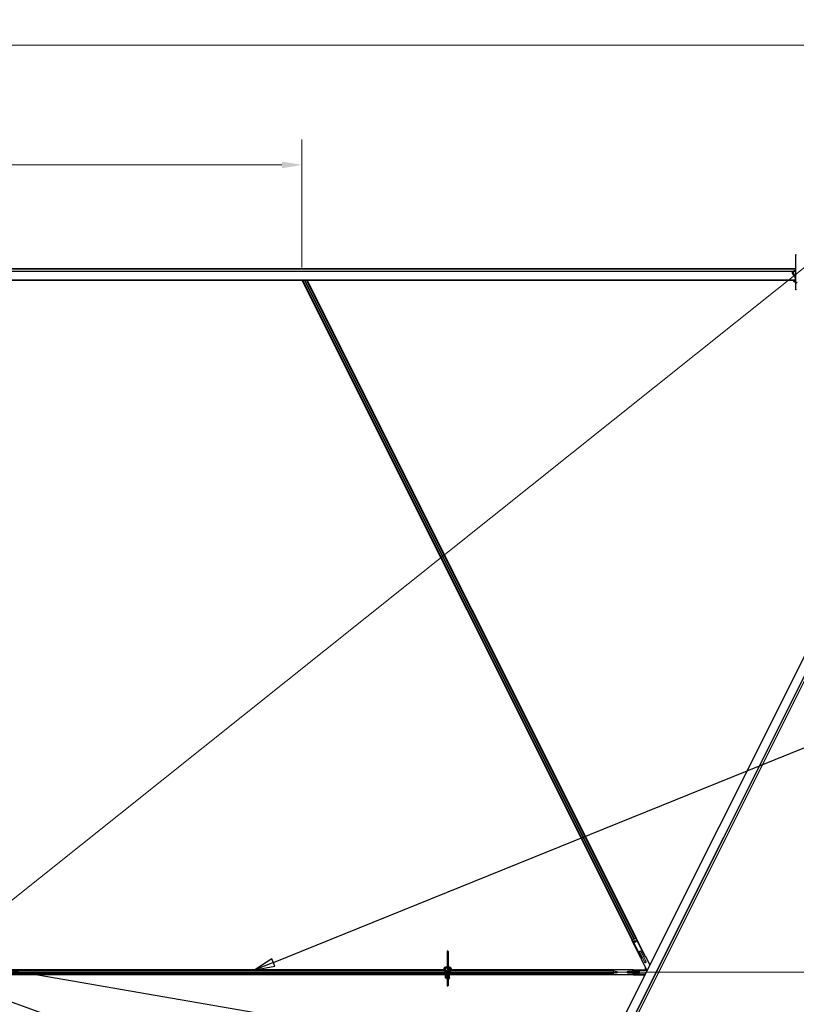
# Model space of a CAD drawing. Units: inches. Extents: x 0.4 to 33.6, y 0.4 to 21.6.
# Drawn here: x 18.4 to 22.2, y 12.4 to 17.2 of the extents above; entities that cross this region are included whole.
import ezdxf

# ---------------------------------------------------------------- set-up
doc = ezdxf.new("R2010")
doc.units = ezdxf.units.IN
doc.header["$MEASUREMENT"] = 0
for name, color, linetype, lineweight in [('Dimension (ANSI)', 7, 'Continuous', 18), ('Symbol (ANSI)', 7, 'Continuous', 25), ('Visible (ANSI)', 7, 'Continuous', 25), ('Visible Narrow (ANSI)', 7, 'Continuous', 18)]:
    doc.layers.add(name, color=color, linetype=linetype, lineweight=lineweight)
doc.styles.add('Label Text (ANSI)', font='tahoma.ttf')
doc.styles.add('Note Text (ANSI)', font='tahoma.ttf')
doc.dimstyles.new('Default (ANSI)', dxfattribs={"dimtxt": 0.08, "dimasz": 0.098425, "dimexe": 0.125, "dimexo": 0.0625, "dimgap": 0.031496, "dimtad": 0, "dimtih": 1, "dimtoh": 1, "dimdec": 3, "dimrnd": 1e-08, "dimzin": 4, "dimdsep": 46, "dimtxsty": 'Note Text (ANSI)', "dimcen": 0.09, "dimdle": 0.393701, "dimclrd": 256, "dimclre": 256, "dimclrt": 256, "dimadec": 0, "dimazin": 1, "dimtfac": 1, "dimtdec": 3, "dimtofl": 0, "dimtmove": 0, "dimatfit": 3, "dimfxl": 1, "dimtolj": 1, "dimtzin": 4, "dimlwd": -1, "dimlwe": -1, "dimarcsym": 0})

# ---------------------------------------------------------------- blocks, each defined once
blk = doc.blocks.new('Balloon1')
at = {"layer": 'Symbol (ANSI)'}
for p, q in [((19.6287, 12.5835), (22.7816, 13.8596)), ((19.6213, 12.6017), (19.5374, 12.5466)), ((19.6287, 12.5835), (19.5374, 12.5466)), ((19.5374, 12.5466), (19.6361, 12.5653)), ((19.6361, 12.5653), (19.6213, 12.6017))]:
    blk.add_line(p, q, dxfattribs=at)
at = {"layer": 'Symbol (ANSI)', "flags": 128}
blk.add_lwpolyline([(19.6213, 12.6017), (19.5374, 12.5466), (19.6361, 12.5653), (19.6213, 12.6017)], dxfattribs=at)
at = {"layer": 'Symbol (ANSI)'}
blk.add_circle((22.8925, 13.9045), 0.12, dxfattribs=at)
blk.add_solid([(19.6213, 12.6017), (19.5374, 12.5466), (19.6361, 12.5653), (19.6213, 12.6017)], dxfattribs=at)
at = {"layer": 'Symbol (ANSI)', "insert": (22.8925, 13.9045), "char_height": 0.08, "attachment_point": 5, "style": 'Label Text (ANSI)'}
blk.add_mtext('1', dxfattribs=at)
blk = doc.blocks.new('Balloon2')
at = {"layer": 'Symbol (ANSI)'}
for p, q in [((18.13, 12.4642), (18.0374, 12.4975)), ((18.1366, 12.4827), (18.0374, 12.4975)), ((18.0374, 12.4975), (18.1233, 12.4457)), ((18.1233, 12.4457), (18.1366, 12.4827)), ((18.13, 12.4642), (21.6397, 11.2016))]:
    blk.add_line(p, q, dxfattribs=at)
at = {"layer": 'Symbol (ANSI)', "flags": 128}
blk.add_lwpolyline([(18.1366, 12.4827), (18.0374, 12.4975), (18.1233, 12.4457), (18.1366, 12.4827)], dxfattribs=at)
at = {"layer": 'Symbol (ANSI)'}
blk.add_circle((21.7525, 11.161), 0.12, dxfattribs=at)
blk.add_solid([(18.1366, 12.4827), (18.0374, 12.4975), (18.1233, 12.4457), (18.1366, 12.4827)], dxfattribs=at)
at = {"layer": 'Symbol (ANSI)', "insert": (21.7525, 11.161), "char_height": 0.08, "attachment_point": 5, "style": 'Label Text (ANSI)'}
blk.add_mtext('2', dxfattribs=at)
blk = doc.blocks.new('Balloon4')
at = {"layer": 'Symbol (ANSI)'}
for p, q in [((18.1275, 12.6013), (18.0272, 12.5987)), ((18.1242, 12.5819), (18.0272, 12.5987)), ((18.0272, 12.5987), (18.1208, 12.5625)), ((18.1208, 12.5625), (18.1275, 12.6013)), ((18.1242, 12.5819), (21.9278, 11.9251))]:
    blk.add_line(p, q, dxfattribs=at)
at = {"layer": 'Symbol (ANSI)', "flags": 128}
blk.add_lwpolyline([(18.1275, 12.6013), (18.0272, 12.5987), (18.1208, 12.5625), (18.1275, 12.6013)], dxfattribs=at)
at = {"layer": 'Symbol (ANSI)'}
blk.add_circle((22.046, 11.9047), 0.12, dxfattribs=at)
blk.add_solid([(18.1275, 12.6013), (18.0272, 12.5987), (18.1208, 12.5625), (18.1275, 12.6013)], dxfattribs=at)
at = {"layer": 'Symbol (ANSI)', "insert": (22.046, 11.9055), "char_height": 0.08, "attachment_point": 5, "style": 'Label Text (ANSI)'}
blk.add_mtext('3', dxfattribs=at)
blk = doc.blocks.new('*D29')
at = {"layer": 'Defpoints', "color": 0, "transparency": 16777216}
for p in [(23.2561, 17.1012), (12.8925, 15.9988), (23.2561, 15.9988)]:
    blk.add_point(p, dxfattribs=at)
at = {"layer": 'Dimension (ANSI)', "transparency": 16777216}
for p, q in [((12.8925, 16.0613), (12.8925, 17.2262)), ((23.2561, 16.0613), (23.2561, 17.2262)), ((12.991, 17.1012), (17.911, 17.1012)), ((23.1577, 17.1012), (18.2377, 17.1012))]:
    blk.add_line(p, q, dxfattribs=at)
for points in [[(12.991, 17.1176), (12.991, 17.0847), (12.8925, 17.1012)], [(23.1577, 17.1176), (23.1577, 17.0847), (23.2561, 17.1012)]]:
    blk.add_solid(points, dxfattribs=at)
at = {"layer": 'Dimension (ANSI)', "transparency": 16777216, "insert": (18.0743, 17.1613), "char_height": 0.08, "attachment_point": 2, "style": 'Note Text (ANSI)'}
blk.add_mtext('\\A1;\\fTahoma|b0|i0;\\H0.0800;12\' 1"\\P\\fTahoma|b0|i0;\\H0.0800;(145)', dxfattribs=at)
blk = doc.blocks.new('*D30')
at = {"layer": 'Defpoints', "color": 0, "transparency": 16777216}
for p in [(23.2561, 15.9988), (5.6019, 2.7141), (6.0006, 2.2149)]:
    blk.add_point(p, dxfattribs=at)
at = {"layer": 'Dimension (ANSI)', "transparency": 16777216}
for p, q in [((23.2171, 16.0476), (22.7793, 16.5956)), ((22.7805, 16.4365), (14.3961, 9.739)), ((5.6788, 2.7755), (14.0631, 9.4731)), ((5.9616, 2.2638), (5.5239, 2.8118))]:
    blk.add_line(p, q, dxfattribs=at)
for points in [[(22.7702, 16.4494), (22.7907, 16.4237), (22.8574, 16.498)], [(5.6685, 2.7884), (5.689, 2.7627), (5.6019, 2.7141)]]:
    blk.add_solid(points, dxfattribs=at)
at = {"layer": 'Dimension (ANSI)', "transparency": 16777216, "insert": (14.2296, 9.7264), "char_height": 0.08, "attachment_point": 2, "style": 'Note Text (ANSI)'}
blk.add_mtext('\\A1;\\fTahoma|b0|i0;\\H0.0800;25\' 9"\\P\\fTahoma|b0|i0;\\H0.0800;(309)', dxfattribs=at)
blk = doc.blocks.new('*D40')
at = {"layer": 'Defpoints', "color": 0, "transparency": 16777216}
for p in [(11.3745, 12.5354), (9.498, 9.1069), (22.4721, 9.1069)]:
    blk.add_point(p, dxfattribs=at)
at = {"layer": 'Dimension (ANSI)', "transparency": 16777216}
for p, q in [((11.437, 12.5354), (22.5971, 12.5354)), ((22.4721, 12.437), (22.4721, 10.9619)), ((22.4721, 9.2053), (22.4721, 10.6804)), ((9.5605, 9.1069), (22.5971, 9.1069))]:
    blk.add_line(p, q, dxfattribs=at)
for points in [[(22.4557, 12.437), (22.4885, 12.437), (22.4721, 12.5354)], [(22.4557, 9.2053), (22.4885, 9.2053), (22.4721, 9.1069)]]:
    blk.add_solid(points, dxfattribs=at)
at = {"layer": 'Dimension (ANSI)', "transparency": 16777216, "insert": (22.4721, 10.9304), "char_height": 0.08, "attachment_point": 2, "style": 'Note Text (ANSI)'}
blk.add_mtext('\\A1;\\fTahoma|b0|i0;\\H0.0800;MAIN BEAMS\\P\\fTahoma|b0|i0;\\H0.0800;48.000 O.C', dxfattribs=at)
blk = doc.blocks.new('*D42')
at = {"layer": 'Defpoints', "color": 0, "transparency": 16777216}
for p in [(19.7688, 16.5108), (16.3427, 15.9319), (19.7688, 15.9439)]:
    blk.add_point(p, dxfattribs=at)
at = {"layer": 'Dimension (ANSI)', "transparency": 16777216}
for p, q in [((16.3427, 15.9944), (16.3427, 16.6358)), ((19.7688, 16.0064), (19.7688, 16.6358)), ((16.4411, 16.5108), (17.8424, 16.5108)), ((19.6703, 16.5108), (18.269, 16.5108))]:
    blk.add_line(p, q, dxfattribs=at)
for points in [[(16.4411, 16.5272), (16.4411, 16.4944), (16.3427, 16.5108)], [(19.6703, 16.5272), (19.6703, 16.4944), (19.7688, 16.5108)]]:
    blk.add_solid(points, dxfattribs=at)
at = {"layer": 'Dimension (ANSI)', "transparency": 16777216, "insert": (17.8739, 16.5526), "char_height": 0.08, "attachment_point": 1, "style": 'Note Text (ANSI)'}
blk.add_mtext('\\A1; \\fTahoma|b0|i0;\\H0.0800;48.000', dxfattribs=at)

msp = doc.modelspace()

# ---------------------------------------------------------------- linework, layer by layer
at = {"layer": 'Visible (ANSI)'}
for p, q in [((22.197599, 16.065869), (22.197599, 15.898671)), ((22.197599, 15.998789), (18.056939, 15.998789)), ((18.056939, 15.987146), (22.185451, 15.987146)), ((23.237273, 15.987146), (19.50208, 8.516759)), ((19.512493, 8.511552), (23.250648, 15.98786)), ((22.195318, 15.987146), (22.197599, 15.987146)), ((22.195902, 15.952441), (22.195902, 15.933876)), ((18.056939, 15.943932), (22.195902, 15.943932)), ((23.167351, 15.943932), (19.463428, 8.536085)), ((19.768771, 15.943914), (19.768694, 15.943932)), ((19.768771, 15.943914), (21.393675, 12.694106)), ((19.77128, 15.943932), (21.395686, 12.695112)), ((19.791245, 15.943932), (21.411658, 12.703098)), ((19.796627, 15.942111), (19.795717, 15.943932)), ((19.796627, 15.943932), (19.796627, 15.938194)), ((19.796627, 15.938194), (21.413672, 12.704105)), ((22.19001, 15.936961), (22.19001, 15.943932)), ((22.195902, 15.936961), (22.19001, 15.936961)), ((22.19001, 15.936961), (22.19001, 15.935238)), ((22.195902, 15.935238), (22.19001, 15.935238)), ((22.191795, 15.938746), (22.191795, 15.943932)), ((22.195902, 15.938746), (22.191795, 15.938746)), ((21.410719, 12.702628), (21.414169, 12.704353)), ((21.457932, 12.616827), (21.414169, 12.704353)), ((21.392256, 12.693396), (21.395706, 12.695121)), ((21.436019, 12.60587), (21.392256, 12.693396)), ((21.396824, 12.69568), (21.395706, 12.695121)), ((21.396664, 12.696), (21.409441, 12.702389)), ((21.396664, 12.696), (21.396824, 12.69568)), ((21.409601, 12.702069), (21.409441, 12.702389)), ((21.410719, 12.702628), (21.409601, 12.702069)), ((20.483304, 12.637273), (20.483304, 12.470074)), ((20.487769, 12.637273), (20.487769, 12.470074)), ((21.436264, 12.605993), (21.437712, 12.606717)), ((21.437438, 12.60658), (21.439369, 12.602719)), ((21.437712, 12.606717), (21.439469, 12.607595)), ((21.437712, 12.606717), (21.439149, 12.603842)), ((21.454482, 12.615102), (21.456239, 12.61598)), ((21.456239, 12.61598), (21.457687, 12.616704)), ((21.457677, 12.613106), (21.456239, 12.61598)), ((21.457435, 12.616578), (21.459761, 12.611928)), ((21.457687, 12.616704), (21.457932, 12.616827)), ((21.460552, 12.612147), (21.481005, 12.57124)), ((21.436019, 12.60587), (21.436264, 12.605993)), ((21.438191, 12.600967), (21.46703, 12.543289)), ((20.475715, 12.526503), (17.995349, 12.526503)), ((20.470894, 12.54436), (18.000735, 12.54436)), ((20.469685, 12.546575), (18.073808, 12.546575)), ((20.475715, 12.524289), (18.073808, 12.524289)), ((20.469669, 12.54661), (18.097989, 12.54661)), ((18.097989, 12.524253), (20.475715, 12.524253)), ((20.475715, 12.54661), (20.474752, 12.54661)), ((20.475715, 12.546575), (20.474774, 12.546575)), ((20.475715, 12.556489), (20.475715, 12.555507)), ((20.483304, 12.555507), (20.475715, 12.555507)), ((20.475715, 12.545181), (20.475715, 12.555507)), ((20.475715, 12.526221), (20.475715, 12.538007)), ((20.477501, 12.526221), (20.475715, 12.526221)), ((20.475715, 12.508364), (20.475715, 12.526221)), ((20.483304, 12.55723), (20.477043, 12.55723)), ((20.479608, 12.526221), (20.477501, 12.526221)), ((20.477501, 12.51015), (20.477501, 12.526221)), ((20.481608, 12.51015), (20.477501, 12.51015)), ((20.479608, 12.531936), (20.480274, 12.532176)), ((20.479608, 12.526221), (20.479608, 12.531936)), ((20.479608, 12.531936), (20.480686, 12.531546)), ((20.479608, 12.526221), (20.482432, 12.526221)), ((20.482661, 12.526503), (20.480057, 12.526503)), ((20.481608, 12.523844), (20.481608, 12.50528)), ((20.483304, 12.53765), (20.481784, 12.53765)), ((20.49403, 12.55723), (20.487769, 12.55723)), ((20.495358, 12.555507), (20.487769, 12.555507)), ((20.491374, 12.53765), (20.487769, 12.53765)), ((20.487769, 12.533272), (20.488953, 12.532844)), ((20.487769, 12.5306), (20.488102, 12.53072)), ((20.493572, 12.526221), (20.492213, 12.526221)), ((20.493037, 12.523844), (20.493037, 12.50528)), ((20.493572, 12.51015), (20.493037, 12.51015)), ((20.493572, 12.526221), (20.493572, 12.51015)), ((20.495358, 12.526221), (20.493572, 12.526221)), ((20.495358, 12.556489), (20.495358, 12.555507)), ((20.495358, 12.543794), (20.495358, 12.555507)), ((20.496856, 12.54661), (20.495358, 12.54661)), ((20.49684, 12.546575), (20.495358, 12.546575)), ((20.495685, 12.54436), (20.495358, 12.54436)), ((20.495358, 12.526221), (20.495358, 12.535353)), ((21.305328, 12.526503), (20.495358, 12.526503)), ((20.495358, 12.508364), (20.495358, 12.526221)), ((21.307912, 12.524289), (20.495358, 12.524289)), ((20.495358, 12.524253), (21.307966, 12.524253)), ((21.305239, 12.54436), (20.500732, 12.54436)), ((21.307761, 12.546575), (20.501676, 12.546575)), ((21.307814, 12.54661), (20.501689, 12.54661)), ((21.39473, 12.547982), (21.310458, 12.547982)), ((21.39473, 12.522982), (21.310458, 12.522982)), ((21.395148, 12.524253), (21.400087, 12.524253)), ((21.400087, 12.524289), (21.395175, 12.524289)), ((21.400087, 12.54661), (21.395227, 12.54661)), ((21.400087, 12.546575), (21.395257, 12.546575)), ((21.400087, 12.545839), (21.396873, 12.545839)), ((21.396873, 12.525125), (21.400087, 12.525125)), ((21.400087, 12.547732), (21.400087, 12.547458)), ((21.400087, 12.547732), (21.464808, 12.547732)), ((21.400087, 12.547458), (21.400087, 12.545839)), ((21.400087, 12.545839), (21.400087, 12.543875)), ((21.400087, 12.527089), (21.400087, 12.525125)), ((21.400087, 12.525125), (21.400087, 12.523506)), ((21.400087, 12.523506), (21.400087, 12.523232)), ((21.400087, 12.523232), (21.457001, 12.523232)), ((21.460108, 12.547732), (21.460108, 12.557133)), ((20.481608, 12.508364), (20.475715, 12.508364)), ((20.475715, 12.508364), (20.475715, 12.506641)), ((20.481608, 12.506641), (20.475715, 12.506641)), ((20.49134, 12.50528), (20.49134, 12.502628)), ((20.495358, 12.508364), (20.493037, 12.508364)), ((20.495358, 12.506641), (20.493037, 12.506641)), ((20.495358, 12.508364), (20.495358, 12.506641))]:
    msp.add_line(p, q, dxfattribs=at)
for centre in [(21.409042, 12.687215), (21.315266, 12.535482)]:
    msp.add_circle(centre, 0.004464, dxfattribs=at)
for centre, radius, start, end in [((22.199831, 16.065869), 0.002232, 0, 180), ((22.199831, 15.898671), 0.002232, 180, 0), ((20.485537, 12.637273), 0.002232, 0, 180), ((21.459593, 12.614064), 0.002143, 206.564999, 296.564999), ((21.437233, 12.602884), 0.002143, 296.564999, 26.564999), ((21.315266, 12.535482), 0.013393, 111.03947, 248.96053), ((21.396873, 12.547982), 0.002143, 180, 270), ((21.396873, 12.522982), 0.002143, 90, 180), ((20.485537, 12.470074), 0.002232, 180, 0)]:
    msp.add_arc(centre, radius, start, end, dxfattribs=at)
for centre, major_axis, ratio, start_param, end_param in [((22.201617, 15.952441), (-0.005714, 0), 0.80442338, 5.49217179, 6.28318531), ((22.201617, 15.933876), (-0.005714, 0), 0.80442338, 5.49217179, 7.07419882), ((22.203402, 15.931224), (0.002232, 0), 0.80442338, 4.06888787, 8.49748274), ((20.485537, 12.539793), (0.006964, 0), 0.56410256, 1.89706715, 2.80613191), ((20.485537, 12.524079), (0.006964, 0), 0.56410256, 2.00100344, 2.56466131), ((20.487322, 12.523844), (-0.005714, 0), 0.80442338, 5.49217179, 6.28318531), ((20.485537, 12.539793), (0.006964, 0), 0.56410256, 4.32908074, 4.38611816), ((20.485537, 12.539793), (0.006964, 0), 0.56410256, 6.07259452, 7.52771081), ((20.485537, 12.539793), (0.006964, 0), 0.56410256, 5.0386598, 5.81927232), ((20.487322, 12.523844), (0.005714, 0), 0.80442338, 0, 1.49259163), ((20.487322, 12.50528), (0.005714, 0), 0.80442338, 5.43809788, 7.77577694), ((20.487322, 12.50528), (-0.005714, 0), 0.80442338, 5.49217179, 7.07419882), ((20.489108, 12.50528), (0.002232, 0), 0.80442338, 0, 2.21429744), ((20.489108, 12.502628), (0.002232, 0), 0.80442338, 4.06888787, 8.49748274), ((20.487322, 12.50528), (0.005714, 0), 0.80442338, 4.79059367, 4.97949642)]:
    msp.add_ellipse(centre, major_axis=major_axis, ratio=ratio, start_param=start_param, end_param=end_param, dxfattribs=at)
for points, knots in [([(22.182599, 15.980923), (22.182599, 15.982032), (22.18285, 15.983136), (22.183812, 15.985264), (22.184555, 15.986274), (22.186513, 15.988181), (22.187783, 15.989046), (22.190701, 15.990497), (22.192365, 15.991067), (22.195251, 15.991705), (22.196417, 15.991879), (22.197599, 15.991975)], [0, 0, 0, 0, 0.26252979, 0.26252979, 0.54781418, 0.54781418, 0.87387506, 0.87387506, 1.21485194, 1.21485194, 1.43371202, 1.43371202, 1.43371202, 1.43371202]), ([(22.197201, 15.955358), (22.196974, 15.956196), (22.196656, 15.957029), (22.195831, 15.958753), (22.195313, 15.959644), (22.193554, 15.962315), (22.192108, 15.964088), (22.189125, 15.967665), (22.18759, 15.969468), (22.185579, 15.972309), (22.184957, 15.97328), (22.183882, 15.975303), (22.183429, 15.976355), (22.182786, 15.978566), (22.182599, 15.979726), (22.182599, 15.980923)], [1.106625426, 1.106625426, 1.106625426, 1.106625426, 1.2, 1.2, 1.3, 1.3, 1.5, 1.5, 1.7, 1.7, 1.8, 1.8, 1.9, 1.9, 2, 2, 2, 2]), ([(22.187063, 15.980923), (22.187063, 15.981339), (22.187145, 15.981758), (22.187611, 15.982881), (22.188151, 15.983623), (22.18966, 15.984902), (22.190516, 15.985446), (22.192519, 15.986379), (22.193664, 15.986769), (22.195762, 15.987253), (22.196671, 15.987402), (22.197599, 15.987493)], [0, 0, 0, 0, 0.24199911, 0.24199911, 0.61118809, 0.61118809, 0.90598736, 0.90598736, 1.19976414, 1.19976414, 1.40668183, 1.40668183, 1.40668183, 1.40668183]), ([(22.197599, 15.964234), (22.197389, 15.964527), (22.197176, 15.964817), (22.195645, 15.966852), (22.194238, 15.9685), (22.191592, 15.971681), (22.190356, 15.973214), (22.188888, 15.975433), (22.188463, 15.976158), (22.187773, 15.977573), (22.187509, 15.978262), (22.187154, 15.979607), (22.187063, 15.980263), (22.187063, 15.980923)], [1.34118228, 1.34118228, 1.34118228, 1.34118228, 1.370688453, 1.370688453, 1.550491752, 1.550491752, 1.730295051, 1.730295051, 1.820196701, 1.820196701, 1.91009835, 1.91009835, 2, 2, 2, 2]), ([(20.468304, 12.552327), (20.468304, 12.553436), (20.468555, 12.55454), (20.469518, 12.556668), (20.47026, 12.557677), (20.472219, 12.559584), (20.473489, 12.56045), (20.476406, 12.5619), (20.47807, 12.562471), (20.480956, 12.563108), (20.482123, 12.563282), (20.483304, 12.563379)], [0, 0, 0, 0, 0.26252979, 0.26252979, 0.54781418, 0.54781418, 0.87387506, 0.87387506, 1.21485194, 1.21485194, 1.43371202, 1.43371202, 1.43371202, 1.43371202]), ([(20.472769, 12.552327), (20.472769, 12.552743), (20.47285, 12.553161), (20.473317, 12.554284), (20.473856, 12.555026), (20.475366, 12.556306), (20.476222, 12.556849), (20.478225, 12.557782), (20.47937, 12.558172), (20.481467, 12.558657), (20.482376, 12.558805), (20.483304, 12.558897)], [0, 0, 0, 0, 0.24199911, 0.24199911, 0.61118809, 0.61118809, 0.90598736, 0.90598736, 1.19976414, 1.19976414, 1.40668183, 1.40668183, 1.40668183, 1.40668183]), ([(20.487769, 12.563379), (20.48876, 12.563298), (20.489741, 12.563162), (20.492462, 12.562625), (20.494143, 12.562096), (20.49719, 12.560692), (20.498556, 12.559816), (20.500763, 12.557771), (20.501625, 12.556608), (20.502556, 12.554367), (20.502769, 12.553348), (20.502769, 12.552327)], [1.70788063, 1.70788063, 1.70788063, 1.70788063, 1.89147874, 1.89147874, 2.23034134, 2.23034134, 2.57144929, 2.57144929, 2.89969572, 2.89969572, 3.14159265, 3.14159265, 3.14159265, 3.14159265]), ([(20.487769, 12.558897), (20.488055, 12.558868), (20.48834, 12.558835), (20.489947, 12.558613), (20.491215, 12.558313), (20.493491, 12.557524), (20.494501, 12.557039), (20.496164, 12.555972), (20.496819, 12.555393), (20.497784, 12.55422), (20.498074, 12.553635), (20.498274, 12.552831), (20.498304, 12.552579), (20.498304, 12.552327)], [1.73491082, 1.73491082, 1.73491082, 1.73491082, 1.79877343, 1.79877343, 2.09861982, 2.09861982, 2.39456239, 2.39456239, 2.68701864, 2.68701864, 2.99483838, 2.99483838, 3.14159265, 3.14159265, 3.14159265, 3.14159265]), ([(20.482906, 12.526762), (20.48268, 12.5276), (20.482361, 12.528432), (20.481536, 12.530156), (20.481018, 12.531047), (20.47926, 12.533718), (20.477814, 12.535492), (20.474831, 12.539069), (20.473295, 12.540871), (20.471284, 12.543712), (20.470663, 12.544683), (20.469588, 12.546706), (20.469134, 12.547759), (20.468492, 12.54997), (20.468304, 12.55113), (20.468304, 12.552327)], [1.106625426, 1.106625426, 1.106625426, 1.106625426, 1.2, 1.2, 1.3, 1.3, 1.5, 1.5, 1.7, 1.7, 1.8, 1.8, 1.9, 1.9, 2, 2, 2, 2]), ([(20.483304, 12.535638), (20.483094, 12.53593), (20.482881, 12.53622), (20.481351, 12.538256), (20.479943, 12.539904), (20.477298, 12.543084), (20.476062, 12.544618), (20.474593, 12.546836), (20.474168, 12.547561), (20.473479, 12.548976), (20.473214, 12.549665), (20.47286, 12.551011), (20.472769, 12.551666), (20.472769, 12.552327)], [1.34118228, 1.34118228, 1.34118228, 1.34118228, 1.370688453, 1.370688453, 1.550491752, 1.550491752, 1.730295051, 1.730295051, 1.820196701, 1.820196701, 1.91009835, 1.91009835, 2, 2, 2, 2]), ([(20.498304, 12.552327), (20.498304, 12.550912), (20.498007, 12.549523), (20.496942, 12.546647), (20.496171, 12.545168), (20.494363, 12.542112), (20.493328, 12.540536), (20.491258, 12.537235), (20.490224, 12.535509), (20.488727, 12.532403), (20.488187, 12.531086), (20.487769, 12.529701)], [1, 1, 1, 1, 1.179094698, 1.179094698, 1.358189396, 1.358189396, 1.537284094, 1.537284094, 1.716378792, 1.716378792, 1.838521055, 1.838521055, 1.838521055, 1.838521055]), ([(20.502769, 12.552327), (20.502769, 12.551185), (20.502633, 12.550075), (20.502159, 12.547935), (20.501821, 12.546903), (20.500609, 12.543907), (20.499538, 12.542039), (20.497289, 12.538395), (20.496108, 12.536619), (20.49399, 12.533059), (20.493055, 12.531278), (20.49208, 12.528602), (20.491827, 12.527733), (20.491647, 12.526848)], [1, 1, 1, 1, 1.1, 1.1, 1.2, 1.2, 1.4, 1.4, 1.6, 1.6, 1.8, 1.8, 1.894995183, 1.894995183, 1.894995183, 1.894995183])]:
    msp.add_open_spline(points, degree=3, knots=knots, dxfattribs=at)
at = {"layer": 'Visible Narrow (ANSI)'}
for p, q in [((18.056939, 15.998075), (22.197599, 15.998075)), ((22.186248, 15.98786), (18.056939, 15.98786)), ((18.056939, 15.986432), (22.18478, 15.986432)), ((19.464067, 8.535765), (23.1894, 15.986432)), ((23.236118, 15.986432), (19.501441, 8.517078)), ((19.502719, 8.516439), (23.243893, 15.998789)), ((23.255313, 15.998789), (19.511854, 8.511871)), ((22.19278, 15.986432), (22.197599, 15.986432)), ((22.195902, 15.944646), (18.056939, 15.944646)), ((19.772169, 15.943932), (21.396397, 12.695467)), ((19.779116, 15.943932), (21.401796, 12.698566)), ((19.783408, 15.943932), (21.405229, 12.700282)), ((19.790356, 15.943932), (21.410947, 12.702742)), ((21.395706, 12.695121), (21.439469, 12.607595)), ((21.40589, 12.690377), (21.40968, 12.682797)), ((21.409545, 12.691651), (21.412892, 12.684956)), ((21.410719, 12.702628), (21.454482, 12.615102)), ((21.431323, 12.634268), (21.430684, 12.633949)), ((21.430684, 12.633949), (21.455281, 12.584755)), ((21.431962, 12.634588), (21.431323, 12.634268)), ((21.431323, 12.634268), (21.45592, 12.585075)), ((21.456559, 12.585394), (21.431962, 12.634588)), ((21.437392, 12.637303), (21.438031, 12.637622)), ((21.437392, 12.637303), (21.461989, 12.588109)), ((21.438031, 12.637622), (21.43867, 12.637942)), ((21.462628, 12.588429), (21.438031, 12.637622)), ((21.463267, 12.588748), (21.43867, 12.637942)), ((21.455281, 12.584755), (21.45592, 12.585075)), ((21.456559, 12.585394), (21.45592, 12.585075)), ((21.462628, 12.588429), (21.461989, 12.588109)), ((21.462628, 12.588429), (21.463267, 12.588748)), ((20.475715, 12.533109), (17.995349, 12.533109)), ((20.475715, 12.527466), (17.995349, 12.527466)), ((20.475715, 12.537755), (17.996868, 12.537755)), ((20.471517, 12.543398), (18.000252, 12.543398)), ((20.482694, 12.527466), (20.482008, 12.527466)), ((20.48822, 12.533109), (20.487769, 12.533109)), ((21.302085, 12.533109), (20.495358, 12.533109)), ((21.304537, 12.527466), (20.495358, 12.527466)), ((21.302067, 12.537755), (20.496861, 12.537755)), ((21.304463, 12.543398), (20.500248, 12.543398)), ((21.319108, 12.537755), (21.311424, 12.537755)), ((21.319047, 12.533109), (21.311485, 12.533109)), ((21.427587, 12.539946), (21.372587, 12.539946)), ((21.372587, 12.539946), (21.372587, 12.539232)), ((21.427587, 12.539232), (21.372587, 12.539232)), ((21.372587, 12.538518), (21.372587, 12.539232)), ((21.372587, 12.538518), (21.427587, 12.538518)), ((21.372587, 12.531732), (21.372587, 12.532446)), ((21.427587, 12.532446), (21.372587, 12.532446)), ((21.372587, 12.531732), (21.427587, 12.531732)), ((21.372587, 12.531732), (21.372587, 12.531018)), ((21.372587, 12.531018), (21.427587, 12.531018)), ((21.466737, 12.543875), (21.400087, 12.543875)), ((21.45893, 12.527089), (21.400087, 12.527089)), ((21.427587, 12.539232), (21.427587, 12.539946)), ((21.427587, 12.538518), (21.427587, 12.539232)), ((21.427587, 12.532446), (21.427587, 12.531732)), ((21.427587, 12.531732), (21.427587, 12.531018)), ((21.461813, 12.553722), (21.460108, 12.553722))]:
    msp.add_line(p, q, dxfattribs=at)
for centre, radius, start, end in [((21.434677, 12.635945), 0.004464, 26.564999, 206.564999), ((21.434677, 12.635945), 0.00375, 26.564999, 206.564999), ((21.434677, 12.635945), 0.003036, 26.564999, 206.564999), ((21.459274, 12.586752), 0.004464, 206.564999, 26.564999), ((21.459274, 12.586752), 0.00375, 206.564999, 26.564999), ((21.459274, 12.586752), 0.003036, 206.564999, 26.564999), ((21.372587, 12.535482), 0.004464, 90, 270), ((21.372587, 12.535482), 0.00375, 90, 270), ((21.372587, 12.535482), 0.003036, 90, 270), ((21.427587, 12.535482), 0.004464, 270, 90), ((21.427587, 12.535482), 0.00375, 270, 90), ((21.427587, 12.535482), 0.003036, 270, 90)]:
    msp.add_arc(centre, radius, start, end, dxfattribs=at)
for centre, major_axis, start_param, end_param in [((22.184831, 15.980923), (-0.002232, 0), 3.14159265, 6.28318531), ((20.470537, 12.552327), (-0.002232, 0), 3.14159265, 6.28318531), ((20.500537, 12.552327), (0.002232, 0), 0, 3.14159265)]:
    msp.add_ellipse(centre, major_axis=major_axis, ratio=0.80442338, start_param=start_param, end_param=end_param, dxfattribs=at)
for points in [[(22.197599, 15.96191), (22.193419, 15.969338), (22.184831, 15.975409), (22.184831, 15.982719)], [(20.483304, 12.533314), (20.479125, 12.540742), (20.470537, 12.546812), (20.470537, 12.554123)], [(20.500537, 12.554123), (20.500537, 12.545195), (20.490779, 12.538118), (20.489296, 12.528158)]]:
    msp.add_open_spline(points, degree=3, dxfattribs=at)

# ---------------------------------------------------------------- block references
at = {"layer": 'Symbol (ANSI)'}
for name in ['Balloon1', 'Balloon4', 'Balloon2']:
    msp.add_blockref(name, (0, 0), dxfattribs=at)

# ---------------------------------------------------------------- dimensions: what is measured, and where the dimension line sits
at = {"layer": 'Dimension (ANSI)'}
for base, p1, p2, angle, text, override, picture, middle in [((23.256112, 17.101151), (12.892543, 15.998789), (23.256112, 15.998789), 180, '\\fTahoma|b0|i0;\\H0.0800;12\' 1"\\P\\fTahoma|b0|i0;\\H0.0800;(<>)', {"dimgap": 0.031496, "dimtih": 0, "dimtoh": 0, "dimdec": 0, "dimlfac": 14, "dimtol": 0, "dimlim": 0, "dimtp": 0, "dimtm": 0, "dimtdec": 3, "dimatfit": 1, "dimtvp": -0.25}, '*D29', (18.074328, 17.101151)), ((19.768771, 16.510814), (16.342653, 15.931948), (19.768771, 15.943914), 180, ' \\fTahoma|b0|i0;\\H0.0800;48.000', {"dimgap": 0.031496, "dimtih": 0, "dimtoh": 0, "dimdec": 3, "dimlfac": 14, "dimtol": 0, "dimlim": 0, "dimtp": 0, "dimtm": 0, "dimtdec": 3, "dimatfit": 1}, '*D42', (18.055712, 16.510814)), ((5.601867, 2.714119), (23.256112, 15.998789), (6.000623, 2.214932), 38.61821, '\\fTahoma|b0|i0;\\H0.0800;25\' 9"\\P\\fTahoma|b0|i0;\\H0.0800;(<>)', {"dimgap": 0.031496, "dimdec": 0, "dimlfac": 14, "dimtol": 0, "dimlim": 0, "dimtp": 0, "dimtm": 0, "dimtdec": 3, "dimatfit": 1, "dimtvp": -0.25}, '*D30', (14.229612, 9.606048)), ((22.472132, 9.10686), (11.374522, 12.535432), (9.498008, 9.10686), 90, '\\fTahoma|b0|i0;\\H0.0800;MAIN BEAMS\\P\\fTahoma|b0|i0;\\H0.0800;<> O.C', {"dimgap": 0.031496, "dimdec": 3, "dimlfac": 14, "dimtol": 0, "dimlim": 0, "dimtp": 0, "dimtm": 0, "dimtdec": 3, "dimatfit": 1, "dimtvp": -0.25}, '*D40', (22.472132, 10.821146))]:
    dim = msp.add_linear_dim(base=base, p1=p1, p2=p2, angle=angle, text=text, dimstyle='Default (ANSI)', override=override, dxfattribs=at)
    dim.commit()
    dim.dimension.update_dxf_attribs({"geometry": picture, "text_midpoint": middle, "dimtype": 160})

doc.saveas('drawing.dxf')
